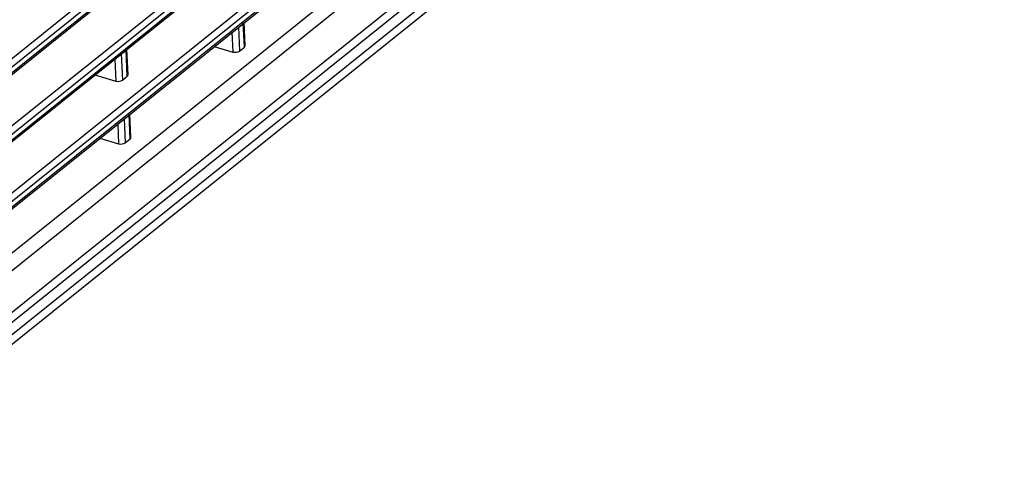
# Model space of a CAD drawing. Units: millimetres. Extents: x 284 to 3038, y 305 to 1884.
# Drawn here: x 2934 to 3033, y 1522 to 1568 of the extents above; entities that cross this region are included whole.
import ezdxf

# ---------------------------------------------------------------- set-up
doc = ezdxf.new("R2010")
doc.units = ezdxf.units.MM
doc.header["$LTSCALE"] = 165
doc.layers.add('00_COMPONENTS', color=7, linetype='Continuous')

msp = doc.modelspace()

# ---------------------------------------------------------------- linework, layer by layer
at = {"layer": '00_COMPONENTS', "color": 7, "linetype": 'Continuous'}
for p, q in [((2791.12, 1450.629), (3030.89, 1643.008)), ((3031.296, 1642.452), (2791.553, 1450.094)), ((2791.577, 1449.564), (3031.321, 1641.922)), ((2791.668, 1449.45), (3031.216, 1641.651)), ((2791.42, 1444.087), (3031.191, 1636.466)), ((3031.597, 1635.91), (2791.853, 1443.552)), ((2791.878, 1443.022), (3031.621, 1635.38)), ((2791.969, 1442.908), (3031.517, 1635.109)), ((2791.721, 1437.545), (3031.491, 1629.924)), ((3031.897, 1629.368), (2792.154, 1437.01)), ((2792.178, 1436.48), (3031.921, 1628.838)), ((2792.269, 1436.366), (3031.817, 1628.567)), ((3031.394, 1623.743), (2791.597, 1431.342)), ((3032.206, 1622.63), (2792.463, 1430.272)), ((3032.974, 1618.02), (2792.136, 1424.783)), ((2792.648, 1426.24), (3032.391, 1618.599)), ((3032.968, 1616.773), (2792.171, 1423.569)), ((3032.314, 1615.266), (2791.516, 1422.062)), ((2955.661, 1567.464), (2955.773, 1565.031)), ((2956.268, 1565.428), (2956.156, 1567.861)), ((2956.345, 1565.571), (2956.237, 1567.926)), ((2955.013, 1566.944), (2955.105, 1564.948)), ((2953.214, 1565.501), (2955.105, 1564.948)), ((2955.773, 1565.031), (2956.268, 1565.428)), ((2943.83, 1564.754), (2943.951, 1562.103)), ((2944.446, 1562.499), (2944.324, 1565.151)), ((2944.524, 1562.642), (2944.406, 1565.216)), ((2943.182, 1564.234), (2943.283, 1562.019)), ((2941.186, 1562.633), (2943.283, 1562.019)), ((2943.951, 1562.103), (2944.446, 1562.499)), ((2944.736, 1556.175), (2944.625, 1558.609)), ((2944.814, 1556.318), (2944.706, 1558.674)), ((2943.482, 1557.692), (2943.574, 1555.696)), ((2944.13, 1558.212), (2944.242, 1555.779)), ((2941.683, 1556.249), (2943.574, 1555.696)), ((2944.242, 1555.779), (2944.736, 1556.175))]:
    msp.add_line(p, q, dxfattribs=at)
for centre, start_param, end_param in [((2955.845, 1565.567), 5.72061, 6.309585), ((2955.351, 1565.17), 4.202174, 5.72061), ((2944.023, 1562.638), 5.72061, 6.309585), ((2943.529, 1562.242), 4.202174, 5.72061), ((2943.819, 1555.918), 4.202174, 5.72061), ((2944.314, 1556.315), 5.72061, 6.309585)]:
    msp.add_ellipse(centre, major_axis=(0.5, -0.003), ratio=0.511822, start_param=start_param, end_param=end_param, dxfattribs=at)

doc.saveas('drawing.dxf')
